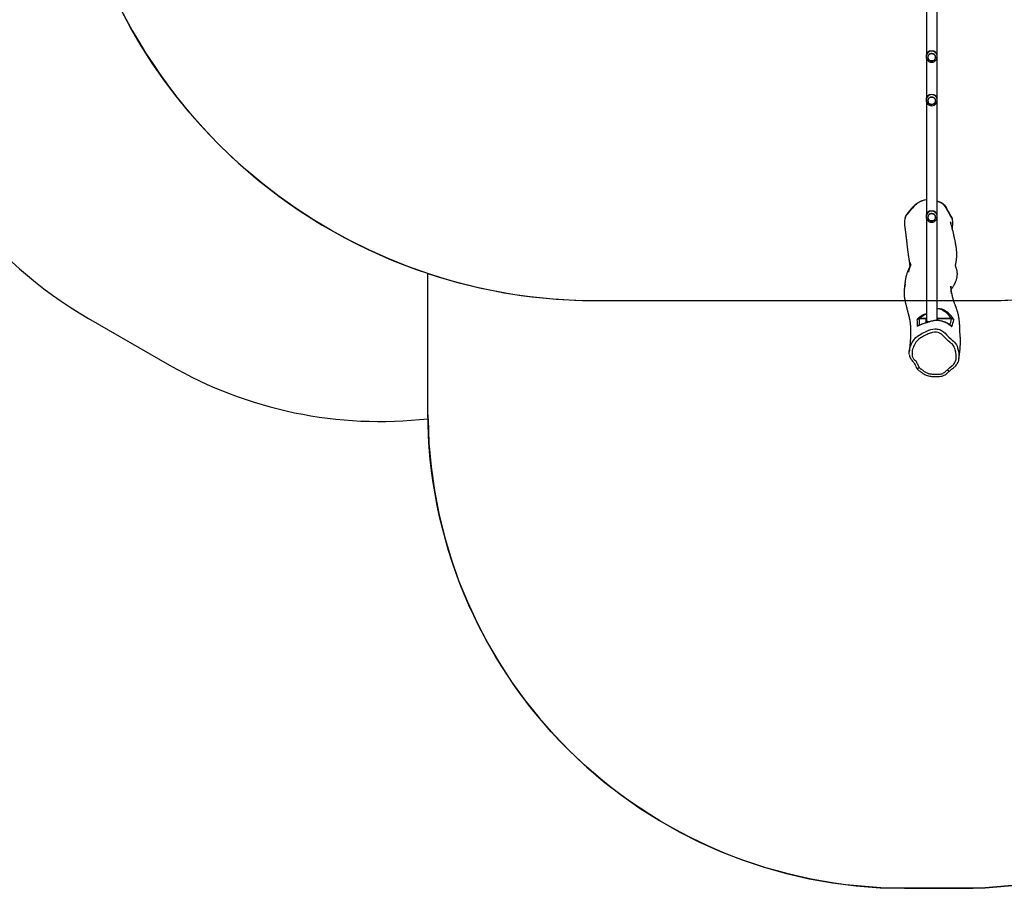
# Model space of a CAD drawing. Units: inches. Extents: x 3667 to 5220, y -267 to 811.
# Drawn here: x 4232 to 4583, y -267 to 43 of the extents above; entities that cross this region are included whole.
import ezdxf

# ---------------------------------------------------------------- set-up
doc = ezdxf.new("R2010")
doc.units = ezdxf.units.IN
doc.header["$MEASUREMENT"] = 0
doc.layers.add('VP-DIM', color=7, linetype='Continuous')
doc.layers.add('VP-HIC', color=6, linetype='Continuous')
doc.layers.add('VP-EQ', color=7, linetype='Continuous', true_color=0x8a3492)
doc.styles.get("Standard").update_dxf_attribs({"font": 'arial.ttf'})
doc.dimstyles.get("Standard").update_dxf_attribs({"dimtxt": 14, "dimasz": 20, "dimexe": 20, "dimexo": 50, "dimgap": 20, "dimtad": 0, "dimdec": 0, "dimzin": 0, "dimdsep": 46, "dimtxsty": 'Standard', "dimcen": -0.09, "dimadec": 0, "dimazin": 0, "dimtfac": 1, "dimtdec": 4, "dimtofl": 0, "dimtmove": 0, "dimatfit": 3, "dimfxl": 70, "dimfxlon": 1, "dimtolj": 1, "dimtzin": 0, "dimarcsym": 0})

# ---------------------------------------------------------------- blocks, each defined once
blk = doc.blocks.new('*D48')
at = {"layer": 'Defpoints', "color": 0}
for p in [(4297.75, 459.85), (4558.69, -84.6), (5105.04, -84.6)]:
    blk.add_point(p, dxfattribs=at)
at = {"layer": 'VP-DIM', "color": 0, "lineweight": -2}
for p, q in [((5035.04, 459.85), (5125.04, 459.85)), ((5105.04, 439.85), (5105.04, 220.35)), ((5105.04, -64.6), (5105.04, 149.51)), ((5035.04, -84.6), (5125.04, -84.6))]:
    blk.add_line(p, q, dxfattribs=at)
at = {"layer": 'VP-DIM', "color": 0}
for points in [[(5108.38, 439.85), (5101.71, 439.85), (5105.04, 459.85)], [(5101.71, -64.6), (5108.38, -64.6), (5105.04, -84.6)]]:
    blk.add_solid(points, dxfattribs=at)
at = {"layer": 'VP-DIM', "color": 0, "insert": (5105.04, 184.93), "char_height": 14, "attachment_point": 5, "rotation": 90}
blk.add_mtext('\\A1;560', dxfattribs=at)
blk = doc.blocks.new('*D49')
at = {"layer": 'Defpoints', "color": 0}
for p in [(4285.79, 622.85), (4557.58, -267.28), (5200.34, -267.28)]:
    blk.add_point(p, dxfattribs=at)
at = {"layer": 'VP-DIM', "color": 0, "lineweight": -2}
for p, q in [((5130.34, 622.85), (5220.34, 622.85)), ((5200.34, 602.85), (5200.34, 228.04)), ((5200.34, -247.28), (5200.34, 157.19)), ((5130.34, -267.28), (5220.34, -267.28))]:
    blk.add_line(p, q, dxfattribs=at)
at = {"layer": 'VP-DIM', "color": 0}
for points in [[(5203.67, 602.85), (5197, 602.85), (5200.34, 622.85)], [(5197, -247.28), (5203.67, -247.28), (5200.34, -267.28)]]:
    blk.add_solid(points, dxfattribs=at)
at = {"layer": 'VP-DIM', "color": 0, "insert": (5200.34, 192.62), "char_height": 14, "attachment_point": 5, "rotation": 90}
blk.add_mtext('\\A1;890', dxfattribs=at)
blk = doc.blocks.new('12152')
at = {"color": 7, "linetype": 'Continuous', "lineweight": 25}
for p, q in [((2380.83, 206.88), (2380.83, 163.33)), ((2384.63, 163.33), (2384.63, 206.88)), ((2380.73, 162.71), (2380.73, 162.53)), ((2380.73, 162.53), (2380.73, 162.55)), ((2380.83, 161.91), (2380.83, 147.8)), ((2384.63, 147.8), (2384.63, 161.91)), ((2384.73, 162.53), (2384.73, 162.71)), ((2380.73, 147.18), (2380.73, 147)), ((2380.73, 147), (2380.73, 147.02)), ((2380.83, 146.38), (2380.83, 106.21)), ((2384.63, 106.21), (2384.63, 146.38)), ((2384.73, 147), (2384.73, 147.18)), ((2380.73, 105.59), (2380.73, 105.41)), ((2380.73, 105.41), (2380.73, 105.43)), ((2384.73, 105.41), (2384.73, 105.59)), ((2373.04, 103.76), (2373.04, 103.75)), ((2380.83, 104.79), (2380.83, 68.21)), ((2384.63, 68.37), (2384.63, 104.79)), ((2380.73, 67.46), (2380.73, 69.07)), ((2381.22, 68.01), (2381.18, 68)), ((2381.26, 67.99), (2381.26, 68)), ((2384.73, 69.07), (2384.73, 68.36)), ((2390.37, 69.04), (2390.12, 69.4)), ((2389.51, 66.51), (2389.5, 66.52))]:
    blk.add_line(p, q, dxfattribs=at)
at = {"color": 8, "linetype": 'Continuous', "lineweight": 25}
for p, q in [((2380.73, 68.94), (2378.32, 68.94)), ((2378.58, 69.16), (2380.83, 69.16)), ((2384.63, 69.16), (2389.61, 69.16)), ((2389.8, 68.94), (2384.73, 68.94))]:
    blk.add_line(p, q, dxfattribs=at)
at = {"color": 7, "linetype": 'Continuous', "lineweight": 25, "flags": 128}
for points in [[(2382.73, 160.99), (2382.96, 161), (2383.17, 161.06), (2383.38, 161.15), (2383.56, 161.27), (2383.73, 161.42), (2383.86, 161.59), (2383.97, 161.78), (2384.04, 161.99), (2384.08, 162.21), (2384.08, 162.43), (2384.04, 162.64), (2383.97, 162.85), (2383.86, 163.04), (2383.73, 163.22), (2383.56, 163.36), (2383.38, 163.48), (2383.17, 163.57), (2382.96, 163.63), (2382.73, 163.65), (2382.51, 163.63), (2382.3, 163.57), (2382.09, 163.48), (2381.91, 163.36), (2381.74, 163.22), (2381.6, 163.04), (2381.5, 162.85), (2381.43, 162.64), (2381.39, 162.43), (2381.39, 162.21), (2381.43, 161.99), (2381.5, 161.78), (2381.6, 161.59), (2381.74, 161.42), (2381.91, 161.27), (2382.09, 161.15), (2382.3, 161.06), (2382.51, 161), (2382.73, 160.99)], [(2382.33, 161.05), (2382.12, 161.13), (2381.93, 161.25), (2381.77, 161.39), (2381.62, 161.56), (2381.51, 161.75), (2381.44, 161.95), (2381.39, 162.17), (2381.39, 162.39), (2381.42, 162.61), (2381.48, 162.82), (2381.59, 163.01), (2381.72, 163.19), (2381.88, 163.34), (2382.06, 163.47), (2382.26, 163.56), (2382.48, 163.62), (2382.7, 163.64), (2382.92, 163.63), (2383.14, 163.58), (2383.35, 163.5), (2383.54, 163.39), (2383.7, 163.24), (2383.84, 163.07), (2383.96, 162.88), (2384.03, 162.68), (2384.08, 162.46), (2384.08, 162.24), (2384.05, 162.02), (2383.99, 161.81), (2383.88, 161.62), (2383.75, 161.44), (2383.59, 161.29), (2383.41, 161.16), (2383.21, 161.07), (2382.99, 161.01), (2382.77, 160.99), (2382.55, 161), (2382.33, 161.05)], [(2382.33, 145.52), (2382.12, 145.6), (2381.93, 145.72), (2381.77, 145.86), (2381.62, 146.03), (2381.51, 146.22), (2381.44, 146.43), (2381.39, 146.64), (2381.39, 146.86), (2381.42, 147.08), (2381.48, 147.29), (2381.59, 147.48), (2381.72, 147.66), (2381.88, 147.81), (2382.06, 147.94), (2382.26, 148.03), (2382.48, 148.09), (2382.7, 148.12), (2382.92, 148.1), (2383.14, 148.06), (2383.35, 147.97), (2383.54, 147.86), (2383.7, 147.71), (2383.84, 147.54), (2383.96, 147.35), (2384.03, 147.15), (2384.08, 146.93), (2384.08, 146.71), (2384.05, 146.5), (2383.99, 146.29), (2383.88, 146.09), (2383.75, 145.91), (2383.59, 145.76), (2383.41, 145.64), (2383.21, 145.54), (2382.99, 145.48), (2382.77, 145.46), (2382.55, 145.47), (2382.33, 145.52)], [(2382.73, 145.46), (2382.96, 145.48), (2383.17, 145.53), (2383.38, 145.62), (2383.56, 145.74), (2383.73, 145.89), (2383.86, 146.06), (2383.97, 146.25), (2384.04, 146.46), (2384.08, 146.68), (2384.08, 146.9), (2384.04, 147.11), (2383.97, 147.32), (2383.86, 147.51), (2383.73, 147.69), (2383.56, 147.84), (2383.38, 147.96), (2383.17, 148.04), (2382.96, 148.1), (2382.73, 148.12), (2382.51, 148.1), (2382.3, 148.04), (2382.09, 147.96), (2381.91, 147.84), (2381.74, 147.69), (2381.6, 147.51), (2381.5, 147.32), (2381.43, 147.11), (2381.39, 146.9), (2381.39, 146.68), (2381.43, 146.46), (2381.5, 146.25), (2381.6, 146.06), (2381.74, 145.89), (2381.91, 145.74), (2382.09, 145.62), (2382.3, 145.53), (2382.51, 145.48), (2382.73, 145.46)], [(2373.28, 105), (2373.32, 105.13), (2373.48, 105.58), (2373.71, 105.99), (2374.29, 106.73), (2374.91, 107.45), (2375.53, 108.16), (2376.14, 108.88), (2376.67, 109.48), (2377.28, 110.02), (2377.93, 110.49), (2378.64, 110.87), (2379.38, 111.18), (2380.16, 111.41), (2380.83, 111.52)], [(2384.63, 111.04), (2385.23, 110.83), (2386.07, 110.46), (2386.68, 110.08), (2387.21, 109.62), (2387.66, 109.06), (2388.01, 108.44), (2388.4, 107.63), (2388.82, 106.84), (2389.3, 106.09), (2389.62, 105.59), (2389.88, 105.06), (2389.98, 104.78)], [(2385.79, 110.44), (2385.13, 110.69), (2384.63, 110.86)], [(2375.95, 108.57), (2374.75, 107.1), (2373.91, 106.18)], [(2382.33, 103.93), (2382.12, 104.01), (2381.93, 104.13), (2381.77, 104.27), (2381.62, 104.44), (2381.51, 104.63), (2381.44, 104.84), (2381.39, 105.05), (2381.39, 105.27), (2381.42, 105.49), (2381.48, 105.7), (2381.59, 105.89), (2381.72, 106.07), (2381.88, 106.22), (2382.06, 106.35), (2382.26, 106.44), (2382.48, 106.5), (2382.7, 106.53), (2382.92, 106.51), (2383.14, 106.46), (2383.35, 106.38), (2383.54, 106.27), (2383.7, 106.12), (2383.84, 105.95), (2383.96, 105.76), (2384.03, 105.56), (2384.08, 105.34), (2384.08, 105.12), (2384.05, 104.9), (2383.99, 104.69), (2383.88, 104.5), (2383.75, 104.32), (2383.59, 104.17), (2383.41, 104.04), (2383.21, 103.95), (2382.99, 103.89), (2382.77, 103.87), (2382.55, 103.88), (2382.33, 103.93)], [(2382.73, 103.87), (2382.96, 103.88), (2383.17, 103.94), (2383.38, 104.03), (2383.56, 104.15), (2383.73, 104.3), (2383.86, 104.47), (2383.97, 104.66), (2384.04, 104.87), (2384.08, 105.09), (2384.08, 105.31), (2384.04, 105.52), (2383.97, 105.73), (2383.86, 105.92), (2383.73, 106.1), (2383.56, 106.25), (2383.38, 106.37), (2383.17, 106.45), (2382.96, 106.51), (2382.73, 106.53), (2382.51, 106.51), (2382.3, 106.45), (2382.09, 106.37), (2381.91, 106.25), (2381.74, 106.1), (2381.6, 105.92), (2381.5, 105.73), (2381.43, 105.52), (2381.39, 105.31), (2381.39, 105.09), (2381.43, 104.87), (2381.5, 104.66), (2381.6, 104.47), (2381.74, 104.3), (2381.91, 104.15), (2382.09, 104.03), (2382.3, 103.94), (2382.51, 103.88), (2382.73, 103.87)], [(2373.07, 102.14), (2373.1, 101.93), (2373.13, 101.71), (2373.16, 101.5), (2373.18, 101.32), (2373.21, 101.15), (2373.23, 100.99), (2373.25, 100.85), (2373.26, 100.74), (2373.27, 100.64), (2373.29, 100.56), (2373.3, 100.49), (2373.3, 100.43), (2373.31, 100.37), (2373.33, 100.22), (2373.35, 100.06), (2373.37, 99.89), (2373.4, 99.69), (2373.43, 99.49), (2373.45, 99.28), (2373.48, 99.07), (2373.51, 98.86), (2373.53, 98.65), (2373.56, 98.43), (2373.58, 98.29), (2373.6, 98.16), (2373.61, 98.02), (2373.63, 97.88), (2373.65, 97.7), (2373.68, 97.51), (2373.7, 97.35), (2373.72, 97.19), (2373.74, 97.02), (2373.75, 96.87), (2373.77, 96.73), (2373.78, 96.6), (2373.8, 96.45), (2373.82, 96.29), (2373.83, 96.14), (2373.85, 95.97), (2373.86, 95.85), (2373.88, 95.72), (2373.89, 95.58), (2373.91, 95.43), (2373.92, 95.29), (2373.93, 95.16), (2373.95, 95.05), (2373.96, 94.96), (2373.97, 94.88), (2373.97, 94.81), (2373.98, 94.75), (2373.99, 94.64), (2374.01, 94.52), (2374.02, 94.38), (2374.04, 94.23), (2374.06, 94.05), (2374.08, 93.86), (2374.11, 93.67), (2374.25, 92.59), (2374.31, 92.15), (2374.38, 91.71), (2374.44, 91.29), (2374.49, 90.89), (2374.55, 90.51), (2374.6, 90.15), (2374.65, 89.78), (2374.7, 89.5), (2374.73, 89.23), (2374.76, 89), (2374.8, 88.77), (2374.83, 88.52), (2374.86, 88.25), (2374.9, 87.96), (2374.92, 87.77)], [(2389.67, 79.42), (2389.68, 79.43), (2389.7, 79.45), (2389.73, 79.48), (2389.75, 79.51), (2389.78, 79.54), (2389.81, 79.58), (2389.84, 79.62), (2389.88, 79.67), (2389.9, 79.7), (2389.92, 79.74), (2389.95, 79.77), (2389.97, 79.81), (2390, 79.85), (2390.03, 79.89), (2390.06, 79.94), (2390.11, 80.01), (2390.19, 80.13), (2390.29, 80.28), (2390.41, 80.46), (2390.55, 80.7), (2390.72, 80.98), (2390.9, 81.32), (2391.07, 81.66), (2391.22, 82.01), (2391.35, 82.33), (2391.46, 82.62), (2391.55, 82.88), (2391.62, 83.12), (2391.66, 83.28), (2391.71, 83.45), (2391.75, 83.62), (2391.79, 83.81), (2391.82, 84), (2391.85, 84.2), (2391.87, 84.41), (2391.88, 84.55), (2391.89, 84.72), (2391.89, 84.91), (2391.89, 85.11), (2391.88, 85.29), (2391.87, 85.46), (2391.84, 85.7), (2391.8, 85.91), (2391.77, 86.09), (2391.72, 86.31), (2391.67, 86.5), (2391.61, 86.68), (2391.56, 86.83), (2391.51, 86.98), (2391.46, 87.11), (2391.42, 87.22), (2391.38, 87.33), (2391.34, 87.46), (2391.31, 87.57), (2391.29, 87.67), (2391.27, 87.77), (2391.27, 87.86), (2391.26, 87.95), (2391.26, 88.05), (2391.27, 88.17), (2391.28, 88.31), (2391.29, 88.38), (2391.3, 88.45), (2391.31, 88.53), (2391.33, 88.61), (2391.34, 88.7), (2391.36, 88.78), (2391.38, 88.88), (2391.39, 88.97), (2391.41, 89.05), (2391.43, 89.14), (2391.44, 89.23), (2391.46, 89.34), (2391.48, 89.46), (2391.51, 89.58), (2391.53, 89.72), (2391.55, 89.84), (2391.57, 89.95), (2391.58, 90.04), (2391.59, 90.09), (2391.59, 90.15), (2391.6, 90.23), (2391.62, 90.32), (2391.63, 90.44), (2391.64, 90.57), (2391.66, 90.75), (2391.67, 90.92), (2391.68, 91.07), (2391.69, 91.22), (2391.7, 91.43), (2391.7, 91.63), (2391.7, 91.8), (2391.7, 91.89), (2391.7, 91.98), (2391.7, 92.07), (2391.69, 92.17), (2391.69, 92.29), (2391.68, 92.43), (2391.68, 92.56), (2391.67, 92.69), (2391.66, 92.83), (2391.65, 92.96), (2391.63, 93.18), (2391.61, 93.42), (2391.59, 93.67), (2391.56, 93.92), (2391.53, 94.17), (2391.5, 94.4), (2391.46, 94.63), (2391.43, 94.85), (2391.4, 95.04), (2391.37, 95.22), (2391.34, 95.39), (2391.31, 95.56), (2391.28, 95.73), (2391.25, 95.91), (2391.22, 96.11), (2391.18, 96.32), (2391.13, 96.55), (2391.09, 96.76), (2391.05, 96.95), (2391.02, 97.12), (2390.99, 97.28), (2390.96, 97.42), (2390.93, 97.55), (2390.9, 97.67), (2390.88, 97.79), (2390.85, 97.94), (2390.81, 98.11), (2390.77, 98.31), (2390.68, 98.67), (2390.61, 99.02), (2390.53, 99.33), (2390.47, 99.6), (2390.4, 99.87), (2390.34, 100.15), (2390.26, 100.44), (2390.19, 100.74), (2390.09, 101.11), (2389.99, 101.49), (2389.89, 101.89), (2389.83, 102.09), (2389.78, 102.27), (2389.74, 102.43), (2389.7, 102.57), (2389.67, 102.68), (2389.64, 102.82), (2389.6, 102.96), (2389.55, 103.11), (2389.51, 103.26), (2389.48, 103.39), (2389.45, 103.49), (2389.44, 103.52), (2389.44, 103.54), (2389.43, 103.56), (2389.43, 103.56), (2389.43, 103.56), (2389.44, 103.54), (2389.45, 103.48), (2389.48, 103.36), (2389.53, 103.17), (2389.55, 103.06)], [(2374.52, 85.94), (2374.5, 85.88), (2374.47, 85.79), (2374.45, 85.71), (2374.43, 85.62), (2374.42, 85.59), (2374.41, 85.55), (2374.4, 85.53), (2374.41, 85.55), (2374.41, 85.57), (2374.42, 85.6), (2374.43, 85.63), (2374.44, 85.66), (2374.45, 85.69), (2374.46, 85.73), (2374.47, 85.77), (2374.49, 85.82), (2374.55, 85.99), (2374.6, 86.16), (2374.65, 86.3), (2374.69, 86.44), (2374.81, 86.81), (2374.92, 87.14), (2375.03, 87.44), (2375.13, 87.72), (2375.25, 88.06), (2375.27, 88.13), (2375.3, 88.19), (2375.31, 88.23), (2375.32, 88.26), (2375.33, 88.29), (2375.33, 88.3), (2375.34, 88.3), (2375.34, 88.31), (2375.34, 88.31), (2375.34, 88.32), (2375.34, 88.32), (2375.34, 88.32), (2375.33, 88.3), (2375.32, 88.29), (2375.31, 88.27), (2375.28, 88.19), (2375.23, 88.1), (2375.17, 87.97), (2375.1, 87.83), (2375.02, 87.67), (2374.93, 87.49), (2374.83, 87.29), (2374.73, 87.07), (2374.62, 86.85), (2374.49, 86.57), (2374.37, 86.31), (2374.26, 86.06), (2374.16, 85.83), (2374.07, 85.61), (2373.99, 85.41), (2373.9, 85.18), (2373.82, 84.93), (2373.73, 84.66), (2373.7, 84.53), (2373.66, 84.4), (2373.63, 84.27), (2373.6, 84.15), (2373.56, 84.03), (2373.53, 83.88), (2373.49, 83.7), (2373.45, 83.52), (2373.41, 83.33), (2373.38, 83.15), (2373.35, 82.99), (2373.33, 82.83), (2373.31, 82.68), (2373.28, 82.46), (2373.25, 82.24), (2373.22, 81.99), (2373.19, 81.72), (2373.18, 81.55), (2373.16, 81.33), (2373.15, 81.04), (2373.14, 80.79), (2373.14, 80.69), (2373.13, 80.6), (2373.13, 80.57), (2373.13, 80.53), (2373.13, 80.5), (2373.13, 80.47), (2373.13, 80.45), (2373.12, 80.43), (2373.12, 80.41), (2373.12, 80.38), (2373.12, 80.36), (2373.12, 80.34), (2373.12, 80.34), (2373.12, 80.33), (2373.12, 80.36), (2373.13, 80.47), (2373.15, 80.62), (2373.18, 80.8), (2373.19, 80.9), (2373.21, 80.99), (2373.22, 81.07), (2373.24, 81.15), (2373.25, 81.21), (2373.26, 81.27), (2373.27, 81.33), (2373.28, 81.35), (2373.28, 81.36), (2373.27, 81.34), (2373.27, 81.32), (2373.26, 81.28), (2373.25, 81.25), (2373.24, 81.2), (2373.23, 81.16), (2373.23, 81.12), (2373.22, 81.08), (2373.2, 80.99), (2373.18, 80.91), (2373.16, 80.83), (2373.15, 80.74), (2373.13, 80.64), (2373.11, 80.53), (2373.08, 80.41), (2373.06, 80.28), (2373.04, 80.14), (2373.01, 79.96), (2372.99, 79.79), (2372.97, 79.63), (2372.95, 79.49), (2372.94, 79.37), (2372.93, 79.22), (2372.91, 79.04), (2372.9, 78.83), (2372.89, 78.53), (2372.88, 78.25), (2372.88, 77.98), (2372.89, 77.73), (2372.9, 77.51), (2372.9, 77.4), (2372.91, 77.28), (2372.92, 77.15), (2372.94, 77), (2372.96, 76.84), (2372.98, 76.67), (2373, 76.5), (2373.03, 76.33), (2373.05, 76.18), (2373.07, 76.04), (2373.1, 75.92), (2373.12, 75.8), (2373.14, 75.68), (2373.17, 75.55), (2373.2, 75.41), (2373.23, 75.27), (2373.25, 75.14), (2373.28, 75.04), (2373.3, 74.95), (2373.32, 74.84), (2373.35, 74.7), (2373.39, 74.55), (2373.42, 74.4), (2373.46, 74.25), (2373.5, 74.1), (2373.57, 73.79), (2373.65, 73.48), (2373.73, 73.18), (2373.81, 72.86), (2373.9, 72.53), (2373.99, 72.19), (2374.07, 71.89), (2374.14, 71.62), (2374.21, 71.36), (2374.27, 71.11), (2374.31, 70.98), (2374.34, 70.85), (2374.38, 70.72), (2374.41, 70.58), (2374.45, 70.43), (2374.48, 70.3), (2374.5, 70.22), (2374.52, 70.14), (2374.54, 70.07), (2374.56, 69.98), (2374.58, 69.89), (2374.61, 69.78), (2374.63, 69.68), (2374.65, 69.59), (2374.67, 69.51), (2374.69, 69.44), (2374.7, 69.37), (2374.72, 69.28), (2374.74, 69.19), (2374.77, 69.08), (2374.78, 68.99), (2374.8, 68.91), (2374.82, 68.84), (2374.83, 68.78), (2374.84, 68.7), (2374.86, 68.62), (2374.88, 68.53), (2374.9, 68.41), (2374.91, 68.31), (2374.93, 68.22), (2374.94, 68.14), (2374.96, 68.05), (2374.97, 67.95), (2374.99, 67.84), (2375, 67.72), (2375.02, 67.59), (2375.04, 67.43), (2375.06, 67.29), (2375.08, 67.13), (2375.09, 66.97), (2375.11, 66.84), (2375.12, 66.71), (2375.13, 66.6), (2375.14, 66.49), (2375.16, 66.19), (2375.18, 65.89), (2375.18, 65.72), (2375.19, 65.55), (2375.2, 65.39), (2375.2, 65.23), (2375.21, 65.07), (2375.21, 64.91), (2375.21, 64.73), (2375.22, 64.54), (2375.22, 64.28), (2375.21, 64), (2375.21, 63.69), (2375.2, 63.36), (2375.19, 63.01), (2375.18, 62.69), (2375.16, 62.35), (2375.14, 61.99), (2375.12, 61.62), (2375.1, 61.32), (2375.08, 61.04), (2375.06, 60.78), (2375.04, 60.53), (2375.02, 60.25), (2375, 59.99), (2374.98, 59.75), (2374.96, 59.53), (2374.94, 59.33), (2374.92, 59.15), (2374.91, 59.01), (2374.9, 58.89), (2374.89, 58.77), (2374.88, 58.67), (2374.87, 58.6), (2374.86, 58.53), (2374.85, 58.44), (2374.84, 58.33), (2374.83, 58.2), (2374.82, 58.05), (2374.8, 57.87), (2374.78, 57.68), (2374.76, 57.47), (2374.74, 57.27)], [(2375.12, 87.69), (2375.11, 87.86), (2375.1, 88.07), (2375.09, 88.27), (2375.09, 88.36), (2375.09, 88.39), (2375.09, 88.43), (2375.08, 88.45), (2375.08, 88.48), (2375.08, 88.5), (2375.08, 88.57), (2375.08, 88.67), (2375.08, 88.76), (2375.08, 88.83), (2375.08, 88.92), (2375.08, 88.96), (2375.08, 88.98), (2375.08, 89), (2375.08, 88.99), (2375.08, 88.98), (2375.08, 88.95), (2375.08, 88.91), (2375.07, 88.87), (2375.07, 88.83), (2375.07, 88.79), (2375.06, 88.74), (2375.05, 88.68), (2375.05, 88.61), (2375.04, 88.54), (2375.03, 88.48), (2375.02, 88.42), (2375.02, 88.37), (2375.01, 88.33), (2375, 88.28), (2375, 88.22), (2374.99, 88.16), (2374.98, 88.1), (2374.97, 88.03), (2374.96, 87.98), (2374.95, 87.94), (2374.95, 87.91), (2374.94, 87.88), (2374.93, 87.83), (2374.92, 87.77), (2374.91, 87.69), (2374.89, 87.57), (2374.87, 87.45), (2374.84, 87.32), (2374.84, 87.29)], [(2392.39, 54.53), (2392.39, 54.54), (2392.43, 54.81), (2392.47, 55.05), (2392.5, 55.27), (2392.53, 55.47), (2392.56, 55.65), (2392.58, 55.8), (2392.6, 55.9), (2392.61, 56), (2392.62, 56.09), (2392.64, 56.18), (2392.65, 56.28), (2392.67, 56.38), (2392.68, 56.49), (2392.71, 56.69), (2392.73, 56.9), (2392.76, 57.13), (2392.79, 57.36), (2392.81, 57.56), (2392.83, 57.75), (2392.84, 57.91), (2392.85, 58.02), (2392.86, 58.13), (2392.87, 58.24), (2392.89, 58.37), (2392.9, 58.51), (2392.91, 58.66), (2392.92, 58.82), (2392.93, 58.99), (2392.94, 59.16), (2392.95, 59.41), (2392.97, 59.67), (2392.98, 59.93), (2392.98, 60.19), (2392.99, 60.43), (2392.99, 60.64), (2392.99, 60.83), (2392.99, 61.01), (2392.99, 61.18), (2392.98, 61.36), (2392.98, 61.54), (2392.97, 61.74), (2392.96, 62.12), (2392.94, 62.52), (2392.91, 62.96), (2392.9, 63.09), (2392.89, 63.22), (2392.87, 63.39), (2392.86, 63.6), (2392.83, 63.83), (2392.8, 64.11), (2392.79, 64.19), (2392.78, 64.26), (2392.77, 64.33), (2392.77, 64.39), (2392.76, 64.42), (2392.76, 64.44), (2392.76, 64.44), (2392.76, 64.43), (2392.76, 64.42), (2392.76, 64.4), (2392.76, 64.39), (2392.76, 64.38), (2392.76, 64.37), (2392.76, 64.38), (2392.76, 64.39), (2392.76, 64.41), (2392.76, 64.45), (2392.76, 64.49), (2392.75, 64.56), (2392.75, 64.63), (2392.75, 64.67), (2392.75, 64.72), (2392.75, 64.77), (2392.75, 64.82), (2392.75, 64.89), (2392.74, 64.95), (2392.74, 65.03), (2392.74, 65.11), (2392.74, 65.24), (2392.74, 65.36), (2392.75, 65.56), (2392.75, 65.72), (2392.74, 65.88), (2392.74, 66.03), (2392.74, 66.16), (2392.73, 66.3), (2392.73, 66.45), (2392.72, 66.61), (2392.72, 66.77), (2392.71, 66.95), (2392.7, 67.14), (2392.68, 67.36), (2392.66, 67.6), (2392.65, 67.76), (2392.63, 67.93), (2392.61, 68.11), (2392.59, 68.31), (2392.57, 68.49), (2392.55, 68.66), (2392.53, 68.81), (2392.51, 68.94), (2392.49, 69.05), (2392.47, 69.17), (2392.45, 69.31), (2392.42, 69.49), (2392.39, 69.68), (2392.35, 69.85), (2392.32, 70), (2392.29, 70.17), (2392.25, 70.34), (2392.2, 70.54), (2392.15, 70.76), (2392.08, 71), (2392.02, 71.23), (2391.94, 71.5), (2391.87, 71.75), (2391.79, 71.98), (2391.72, 72.21), (2391.64, 72.45), (2391.55, 72.68), (2391.51, 72.81), (2391.46, 72.93), (2391.42, 73.05), (2391.37, 73.18), (2391.32, 73.3), (2391.28, 73.43), (2391.23, 73.57), (2391.18, 73.68), (2391.13, 73.83), (2391.06, 74.01), (2390.99, 74.2), (2390.93, 74.35), (2390.88, 74.49), (2390.85, 74.57), (2390.83, 74.65), (2390.8, 74.73), (2390.77, 74.82), (2390.73, 74.92), (2390.69, 75.03), (2390.65, 75.18), (2390.6, 75.33), (2390.55, 75.48), (2390.51, 75.61), (2390.48, 75.7), (2390.46, 75.75), (2390.44, 75.82), (2390.42, 75.91), (2390.38, 76.03), (2390.34, 76.18), (2390.31, 76.29), (2390.28, 76.41), (2390.26, 76.51), (2390.23, 76.6), (2390.21, 76.69), (2390.19, 76.78), (2390.16, 76.91), (2390.13, 77.05), (2390.1, 77.17), (2390.07, 77.28), (2390.05, 77.38), (2390.03, 77.47), (2390, 77.58), (2389.98, 77.71), (2389.94, 77.86), (2389.91, 78.03), (2389.88, 78.19), (2389.85, 78.34), (2389.82, 78.49), (2389.78, 78.72), (2389.75, 78.93), (2389.72, 79.13), (2389.69, 79.33), (2389.67, 79.48), (2389.65, 79.63), (2389.63, 79.79), (2389.61, 79.94), (2389.6, 80.08), (2389.59, 80.21), (2389.59, 80.31), (2389.59, 80.39), (2389.58, 80.47), (2389.58, 80.55), (2389.58, 80.59), (2389.58, 80.63), (2389.58, 80.64), (2389.58, 80.58), (2389.57, 80.48), (2389.55, 80.35), (2389.55, 80.29), (2389.54, 80.22), (2389.54, 80.19), (2389.54, 80.15), (2389.54, 80.11), (2389.54, 80.06), (2389.53, 80.01), (2389.53, 79.96), (2389.53, 79.89), (2389.53, 79.83), (2389.53, 79.61), (2389.53, 79.34), (2389.55, 79.08), (2389.69, 78.03)], [(2377.92, 69.14), (2378.24, 69.45), (2378.58, 69.73), (2378.97, 70), (2379.38, 70.25), (2379.78, 70.44), (2380.21, 70.6), (2380.21, 70.6)], [(2379.96, 67.22), (2379.96, 67.22), (2379.65, 67.14), (2379.05, 66.94), (2378.51, 66.72), (2378.06, 66.5)], [(2389.51, 66.5), (2389.27, 66.69), (2388.85, 66.97), (2388.57, 67.15), (2388.26, 67.33), (2387.89, 67.52), (2387.51, 67.69), (2387.13, 67.85), (2386.73, 67.99), (2386.45, 68.08), (2386.2, 68.15), (2385.92, 68.22), (2385.65, 68.27), (2385.39, 68.31), (2385.13, 68.34), (2384.88, 68.36), (2384.6, 68.37), (2384.34, 68.36), (2384.07, 68.34), (2383.79, 68.31), (2383.52, 68.27), (2383.24, 68.22), (2382.97, 68.15), (2382.77, 68.09), (2382.6, 68.04), (2381.85, 67.81), (2380.98, 67.54), (2380.32, 67.34), (2379.96, 67.24), (2379.58, 67.13), (2379.21, 67.02), (2378.95, 66.93), (2378.71, 66.83), (2378.38, 66.69), (2378.21, 66.6)], [(2382.67, 68.04), (2382.67, 68.04), (2381.92, 67.82), (2381.16, 67.58), (2380.56, 67.39), (2379.96, 67.22), (2379.96, 67.22)], [(2381.26, 68), (2381.11, 68.03), (2380.99, 68.07), (2380.9, 68.12), (2380.85, 68.16), (2380.83, 68.21)], [(2389.69, 66.32), (2389.24, 66.66), (2389, 66.83), (2389, 66.83)], [(2388.37, 50.76), (2388.87, 51.2), (2389.22, 51.52), (2389.95, 52.13), (2390.32, 52.42), (2390.65, 52.74), (2390.91, 53.1), (2391.13, 53.53), (2391.32, 54.12), (2391.41, 54.57), (2391.46, 55.01), (2391.47, 55.46), (2391.45, 55.91), (2391.41, 56.36), (2391.38, 56.58), (2391.31, 57.03), (2391.11, 57.91), (2390.97, 58.34), (2390.81, 58.76), (2390.62, 59.17), (2390.37, 59.55), (2390, 59.95), (2389.58, 60.29), (2389.15, 60.62), (2388.74, 60.98), (2388.34, 61.35), (2387.58, 62.12), (2387.2, 62.52), (2386.82, 62.9), (2386.42, 63.27), (2386.21, 63.44), (2385.75, 63.73), (2385.25, 63.96), (2384.99, 64.05), (2384.44, 64.16), (2384.08, 64.19), (2383.71, 64.18), (2382.98, 64.07), (2382.61, 63.96), (2382.24, 63.83), (2381.53, 63.54), (2381.17, 63.38), (2380.48, 63.04), (2379.79, 62.69), (2379.12, 62.31), (2378.79, 62.11), (2378.16, 61.66), (2377.59, 61.13), (2377.34, 60.85), (2377.13, 60.59), (2376.94, 60.32), (2376.68, 59.9), (2376.46, 59.46), (2376.26, 59.01), (2376.08, 58.54), (2375.94, 58.07), (2375.82, 57.59), (2375.75, 57.1), (2375.71, 56.61), (2375.72, 56.36), (2375.73, 56.12), (2375.76, 55.87), (2375.82, 55.63), (2376.01, 55.17), (2376.3, 54.71), (2376.64, 54.3), (2376.9, 54.04), (2377.14, 53.77), (2377.33, 53.47), (2377.49, 53.15), (2377.66, 52.82), (2377.82, 52.49), (2378.04, 52.02), (2378.28, 51.56)], [(2377.67, 66.34), (2377.67, 66.32), (2377.72, 66.32), (2377.79, 66.35), (2377.91, 66.41), (2378.06, 66.5)], [(2378.21, 66.6), (2378.14, 66.57), (2378.1, 66.55), (2378.09, 66.54), (2378.09, 66.54)], [(2389.53, 66.5), (2389.52, 66.51), (2389.5, 66.52)], [(2389.69, 66.32), (2389.79, 66.24), (2389.87, 66.19), (2389.94, 66.17), (2389.97, 66.2)], [(2374.73, 56.26), (2374.73, 56.27), (2374.71, 56.78), (2374.74, 57.3), (2374.82, 57.82), (2374.93, 58.33), (2375.06, 58.78)], [(2374.74, 56.25), (2374.77, 55.98), (2374.85, 55.63), (2374.96, 55.28), (2375.09, 54.96), (2375.25, 54.66), (2375.42, 54.39), (2375.62, 54.12), (2375.83, 53.87), (2376.04, 53.66), (2376.23, 53.47), (2376.35, 53.33), (2376.47, 53.15), (2376.61, 52.89), (2376.78, 52.53), (2377.04, 52), (2377.23, 51.6), (2377.39, 51.29), (2377.45, 51.2)], [(2392.43, 56.36), (2392.46, 55.96), (2392.45, 55.06), (2392.34, 54.28), (2392.13, 53.51), (2392.1, 53.45)], [(2388.99, 50.17), (2389.33, 50.46), (2389.84, 50.91), (2390.17, 51.19), (2390.53, 51.48), (2390.88, 51.76), (2391.12, 51.97), (2391.35, 52.2), (2391.57, 52.46), (2391.75, 52.74), (2391.92, 53.03), (2392.07, 53.35), (2392.1, 53.44)], [(2377.44, 51.2), (2377.45, 51.18), (2377.46, 51.17)], [(2377.47, 51.16), (2377.55, 51.05), (2377.72, 50.87), (2377.89, 50.71), (2378.08, 50.57), (2378.31, 50.42), (2378.61, 50.22), (2378.87, 50.04), (2379.19, 49.78), (2379.6, 49.47), (2379.96, 49.24), (2380.32, 49.03), (2380.73, 48.84), (2381.13, 48.69), (2381.54, 48.57), (2381.94, 48.48), (2382.31, 48.43), (2382.7, 48.39), (2383.42, 48.33), (2384.11, 48.32), (2384.81, 48.33), (2385.49, 48.37), (2385.99, 48.43), (2386.35, 48.48), (2386.65, 48.56), (2386.94, 48.65), (2387.22, 48.77), (2387.49, 48.93), (2387.73, 49.1), (2387.96, 49.28), (2388.21, 49.51), (2388.51, 49.77), (2388.89, 50.07), (2389, 50.16)], [(2378.28, 51.56), (2378.51, 51.33), (2378.77, 51.14), (2378.91, 51.05), (2379.04, 50.96), (2379.31, 50.78), (2379.57, 50.58), (2379.82, 50.38), (2380.08, 50.18), (2380.35, 50), (2380.49, 49.91), (2380.78, 49.75), (2381.07, 49.61), (2381.37, 49.49), (2381.53, 49.43), (2381.68, 49.39), (2382, 49.31), (2382.16, 49.28), (2382.49, 49.24), (2382.81, 49.21), (2382.98, 49.19), (2383.3, 49.17), (2383.47, 49.16), (2383.79, 49.15), (2384.12, 49.14), (2384.28, 49.14), (2384.61, 49.15), (2384.77, 49.15), (2385.1, 49.17), (2385.26, 49.18), (2385.43, 49.2), (2385.75, 49.23), (2386.08, 49.28), (2386.4, 49.35), (2386.7, 49.46), (2386.85, 49.54), (2386.99, 49.62), (2387.25, 49.82), (2387.37, 49.92), (2387.49, 50.03), (2387.74, 50.25), (2387.98, 50.46), (2388.24, 50.66), (2388.37, 50.76)]]:
    blk.add_lwpolyline(points, dxfattribs=at)
at = {"color": 8, "linetype": 'Continuous', "lineweight": 25, "flags": 128}
for points in [[(2380.83, 70.58), (2380.81, 70.57), (2380.28, 70.35), (2379.77, 70.11), (2379.32, 69.82), (2378.92, 69.51), (2378.58, 69.16)], [(2380.21, 70.6), (2380.21, 70.6), (2380.6, 70.77), (2380.83, 70.88)], [(2384.63, 72.65), (2384.77, 72.67), (2385.31, 72.67), (2385.77, 72.6), (2386.21, 72.47), (2386.74, 72.25), (2386.74, 72.25), (2386.74, 72.25)], [(2389.61, 69.16), (2389.23, 69.73), (2388.82, 70.22), (2388.36, 70.7), (2387.84, 71.16), (2387.26, 71.58), (2386.85, 71.84), (2386.42, 72.09), (2385.94, 72.29), (2385.6, 72.39), (2385.24, 72.45), (2384.83, 72.46), (2384.63, 72.43)], [(2389.2, 66.73), (2389.51, 67.78), (2389.8, 68.94)], [(2375.06, 58.78), (2375.15, 59.07), (2375.43, 59.78), (2375.78, 60.49), (2376.2, 61.17), (2376.63, 61.73), (2377.13, 62.24), (2377.69, 62.72), (2378.3, 63.15), (2378.84, 63.47), (2379.39, 63.77), (2380.51, 64.34), (2381.77, 64.88), (2382.43, 65.11), (2383.11, 65.28), (2383.9, 65.35), (2384.3, 65.34), (2384.71, 65.29), (2385.1, 65.22), (2385.48, 65.1), (2385.86, 64.95), (2386.22, 64.77), (2386.57, 64.57), (2386.89, 64.33), (2387.51, 63.79), (2388.19, 63.1), (2388.86, 62.41), (2389.56, 61.75), (2390.01, 61.37), (2390.46, 60.99), (2390.89, 60.59), (2391.27, 60.15), (2391.57, 59.66), (2391.57, 59.66), (2391.57, 59.66)], [(2391.57, 59.66), (2391.57, 59.66), (2391.8, 59.12), (2392, 58.56), (2392.23, 57.72), (2392.38, 56.86), (2392.43, 56.36)], [(2378.28, 51.56), (2378.11, 51.46), (2377.95, 51.37), (2377.8, 51.3), (2377.68, 51.24), (2377.57, 51.2), (2377.49, 51.19), (2377.45, 51.19), (2377.44, 51.2)], [(2377.46, 51.17), (2377.47, 51.16), (2377.51, 51.16), (2377.59, 51.18), (2377.69, 51.22), (2377.82, 51.28), (2377.96, 51.36), (2378.12, 51.46), (2378.28, 51.56)], [(2389, 50.16), (2388.99, 50.16), (2388.95, 50.17), (2388.89, 50.21), (2388.81, 50.28), (2388.71, 50.37), (2388.61, 50.49), (2388.49, 50.62), (2388.37, 50.76)]]:
    blk.add_lwpolyline(points, dxfattribs=at)
at = {"color": 8, "linetype": 'Continuous', "lineweight": 25}
for centre, radius, start, end in [((2382.72, 162.52), 1.98, 89.5582, 178.9009), ((2382.75, 162.52), 1.98, 0.3741, 90.4445), ((2382.72, 146.99), 1.99, 89.5594, 178.8998), ((2382.75, 146.99), 1.98, 0.3746, 90.4433), ((2382.72, 105.4), 1.99, 89.5594, 178.8998), ((2382.75, 105.4), 1.98, 0.3746, 90.4433), ((2343.62, 67.32), 34.74, 358.9227, 2.6749), ((2378.35, 65.6), 1.01, 96.8944, 132.615), ((2378.49, 66.05), 0.624, 117.204, 133.6401), ((2389.16, 65.59), 1.01, 36.4922, 72.9354), ((2389.06, 65.91), 0.748, 32.6396, 52.7449)]:
    blk.add_arc(centre, radius, start, end, dxfattribs=at)
at = {"color": 7, "linetype": 'Continuous', "lineweight": 25}
for centre, radius, start, end in [((2382.69, 162.71), 1.95, 134.1244, 179.9293), ((2382.73, 162.53), 2, 179.3509, 359.9128), ((2382.73, 162.22), 2.36, 53.4428, 126.5572), ((2382.78, 162.71), 1.95, 0.0786, 45.871), ((2382.69, 147.18), 1.95, 134.1252, 179.9293), ((2382.73, 146.69), 2.36, 53.4439, 126.5561), ((2382.78, 147.18), 1.95, 0.0786, 45.8703), ((2382.73, 147), 2, 179.3511, 359.9127), ((2381.68, 104.22), 7.19, 114.6199, 142.71), ((2381.61, 104.38), 7.02, 96.3698, 114.7075), ((2384.21, 106.57), 4.19, 22.4591, 67.8126), ((2375.63, 104.53), 2.38, 136.288, 161.4687), ((2382.69, 105.59), 1.95, 134.1252, 179.9293), ((2382.73, 105.41), 2, 179.3511, 359.9127), ((2382.73, 105.1), 2.36, 53.4439, 126.5561), ((2382.78, 105.59), 1.95, 0.0786, 45.8703), ((2396.15, 111.48), 8.73, 202.3436, 217.4536), ((2385.08, 103), 5.22, 6.5301, 37.4898), ((2378.58, 103.03), 5.59, 174.1882, 189.1488), ((2380.17, 103.02), 7.17, 161.5074, 175.3731), ((2382.13, 102.99), 8.15, 348.4076, 4.2486), ((2419.7, 95.88), 30.08, 169.5125, 169.919), ((2382.74, 64.09), 9.09, 35.7661, 63.9143), ((2378.75, 68.21), 1.24, 131.85, 160.5386), ((2378.32, 67.94), 1.01, 90.0087, 136.8729), ((2347.06, 66.37), 30.61, 359.9502, 4.2307), ((2378.28, 68.48), 0.75, 66.229, 118.2862), ((2378.91, 68.5), 0.743, 116.197, 142.9151), ((2380.87, 69), 0.148, 102.0895, 152.147), ((2382.42, 74.06), 6.18, 258.5086, 267.1424), ((2384.58, 62.3), 6.05, 74.2517, 108.371), ((2384.6, 69), 0.148, 27.8961, 77.8674), ((2383.71, 59.07), 9.39, 55.6792, 74.5013), ((2389.87, 68.39), 0.819, 52.5323, 108.4142), ((2389.47, 68.85), 0.343, 15.6015, 64.9479), ((2389.79, 67.93), 1.01, 38.3927, 89.691), ((2368.85, 72.93), 22.17, 342.303, 348.6213), ((2389.56, 68.38), 1.04, 9.8589, 39.0589)]:
    blk.add_arc(centre, radius, start, end, dxfattribs=at)
blk = doc.blocks.new('RB1215 2D')
at = {"layer": 'VP-EQ', "color": 0}
blk.add_lwpolyline([(4758.44, 75.39), (4980.61, 75.39, 0.414214), (5080.61, 175.39), (5080.61, 224.88, 0.415617), (4980.13, 324.88), (4759.99, 323.82, 0.306449), (4597.01, 460.82, 0.1261), (4506.1, 485.99, 0.157335), (4414.54, 576.82, 0.20401), (4306.41, 622.85), (4265.17, 622.85, 0.180899), (4166.73, 586.03, 0.312196), (4030.78, 389.52), (4030.78, 353.36, 0.364277), (4204.54, 146.51), (4201.36, 140.99, 0.414061), (4256.3, -63.84), (4285.19, -80.52, 0.161053), (4377.42, -99.63, 0.410187), (4547.41, -267.28), (4567.76, -267.28, 0.414214), (4737.76, -97.28), (4737.76, 30.87, 0.064856)], format="xyb", close=True, dxfattribs=at)
blk.add_blockref('12152', (2174.4, -132.92), dxfattribs=at)

msp = doc.modelspace()

# ---------------------------------------------------------------- linework, layer by layer
at = {"layer": 'VP-HIC', "color": 6}
msp.add_lwpolyline([(4258.78, 143.36, -0.013733), (4247.25, 143.67), (4247.25, 132.52, 0.414214), (4437.25, -57.48), (4577.23, -57.48, 0.414214), (4767.23, 132.52), (4767.23, 271.85, 0.383987), (4597.01, 460.82, 0.1261), (4506.1, 485.99, -0.119895), (4529.57, 389.52), (4529.57, 353.36, -0.414214), (4319.57, 143.36), (4247.25, 143.36, -0.280393)], format="xyb", dxfattribs=at)
at = {"layer": 'VP-HIC', "color": 5}
msp.add_lwpolyline([(4204.54, 146.51), (4201.36, 140.99, 0.414061), (4256.3, -63.84), (4285.19, -80.52, 0.161053), (4377.42, -99.63, -0.003442), (4377.41, -97.28), (4377.41, -47.81, -0.323187), (4247.25, 132.52), (4247.25, 143.36), (4240.78, 143.36, -0.043389)], format="xyb", close=True, dxfattribs=at)
at = {"layer": 'VP-HIC', "color": 4}
msp.add_lwpolyline([(4377.41, -47.81, 0.08028), (4437.25, -57.48), (4577.23, -57.48, 0.25702), (4737.76, 30.87), (4737.76, -97.28, -0.414214), (4567.76, -267.28), (4547.41, -267.28, -0.414214), (4377.41, -97.28)], format="xyb", close=True, dxfattribs=at)

# ---------------------------------------------------------------- block references
at = {"layer": 'VP-EQ', "color": 0}
msp.add_blockref('RB1215 2D', (0, 0), dxfattribs=at)

# ---------------------------------------------------------------- dimensions: what is measured, and where the dimension line sits
at = {"layer": 'VP-DIM', "color": 0}
dim = msp.add_linear_dim(base=(5200.34, -267.28), p1=(4285.79, 622.85), p2=(4557.58, -267.28), angle=90, dimstyle='Standard', dxfattribs=at)
dim.commit()
dim.dimension.update_dxf_attribs({"geometry": '*D49', "text_midpoint": (5200.34, 192.62), "dimtype": 160})
dim = msp.add_linear_dim(base=(5105.04, -84.6), p1=(4297.75, 459.85), p2=(4558.69, -84.6), angle=90, text='560', dimstyle='Standard', dxfattribs=at)
dim.commit()
dim.dimension.update_dxf_attribs({"geometry": '*D48', "text_midpoint": (5105.04, 184.93), "dimtype": 160})

doc.saveas('drawing.dxf')
